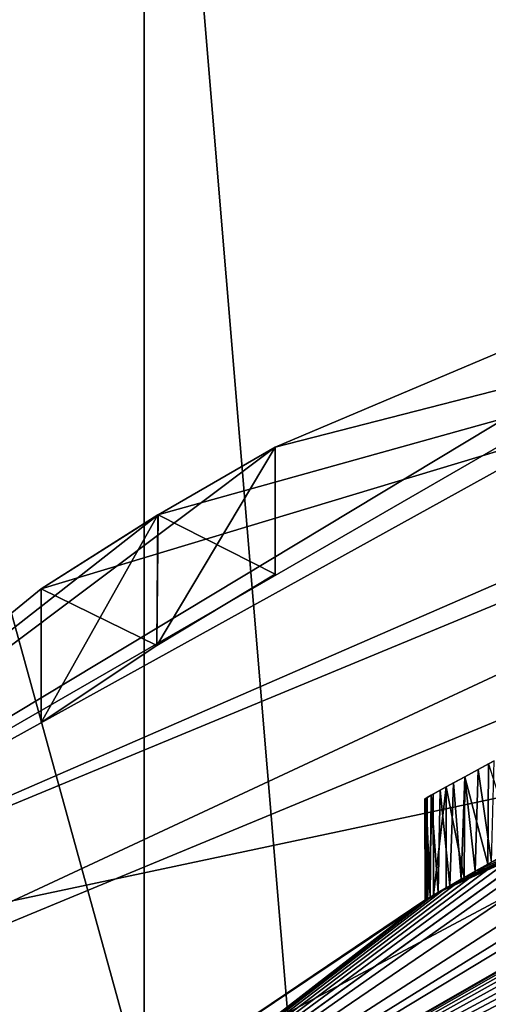
# Model space of a CAD drawing. Units: millimetres. Extents: x -220 to 124, y 0 to 76.
# Drawn here: x -149 to -147, y 68 to 72 of the extents above; entities that cross this region are included whole.
import ezdxf

# ---------------------------------------------------------------- set-up
doc = ezdxf.new("R2010")
doc.units = ezdxf.units.MM
doc.header["$LTSCALE"] = 65.185185
for name, color, linetype in [('510', 7, 'CONTINUOUS'), ('511', 7, 'CONTINUOUS'), ('514', 7, 'CONTINUOUS'), ('525', 7, 'CONTINUOUS'), ('526', 7, 'CONTINUOUS'), ('527', 7, 'CONTINUOUS'), ('528', 7, 'CONTINUOUS'), ('531', 7, 'CONTINUOUS'), ('534', 7, 'CONTINUOUS'), ('535', 7, 'CONTINUOUS'), ('544', 7, 'CONTINUOUS'), ('545', 7, 'CONTINUOUS'), ('554', 7, 'CONTINUOUS'), ('555', 7, 'CONTINUOUS'), ('564', 7, 'CONTINUOUS'), ('565', 7, 'CONTINUOUS'), ('574', 7, 'CONTINUOUS'), ('575', 7, 'CONTINUOUS'), ('584', 7, 'CONTINUOUS'), ('585', 7, 'CONTINUOUS'), ('594', 7, 'CONTINUOUS'), ('595', 7, 'CONTINUOUS'), ('604', 7, 'CONTINUOUS'), ('605', 7, 'CONTINUOUS'), ('614', 7, 'CONTINUOUS'), ('615', 7, 'CONTINUOUS'), ('624', 7, 'CONTINUOUS'), ('625', 7, 'CONTINUOUS'), ('626', 7, 'CONTINUOUS'), ('634', 7, 'CONTINUOUS'), ('642', 7, 'CONTINUOUS'), ('651', 7, 'CONTINUOUS'), ('654', 7, 'CONTINUOUS'), ('667', 7, 'CONTINUOUS'), ('675', 7, 'CONTINUOUS'), ('677', 7, 'CONTINUOUS'), ('679', 7, 'CONTINUOUS')]:
    doc.layers.add(name, color=color, linetype=linetype)

msp = doc.modelspace()

# ---------------------------------------------------------------- linework, layer by layer
at = {"layer": '510', "color": 7, "linetype": 'Continuous'}
for points in [[(-137.9543, 69.9435, -455.2), (-148.05, 67.7929, -455.2), (-140.75, 69.3, -455.2), (-137.9543, 69.9435, -455.2)], [(-140.75, 69.3, -455.2), (-148.05, 67.7929, -455.2), (-148.5283, 66.078, -455.2), (-140.75, 69.3, -455.2)]]:
    msp.add_3dface(points, dxfattribs=at)
at = {"layer": '511', "color": 7, "linetype": 'Continuous'}
for points in [[(-140.75, 70.3, -574.3), (-149.2352, 66.7852, -574.3), (-140.75, 70.3, -474.466), (-140.75, 70.3, -574.3)], [(-140.75, 70.3, -474.466), (-149.2352, 66.7852, -574.3), (-141.0357, 70.2966, -474.3859), (-140.75, 70.3, -474.466)], [(-141.0357, 70.2966, -474.3859), (-149.2352, 66.7852, -574.3), (-141.3149, 70.2867, -474.2859), (-141.0357, 70.2966, -474.3859)], [(-141.3149, 70.2867, -474.2859), (-149.2352, 66.7852, -574.3), (-141.5876, 70.2707, -474.166), (-141.3149, 70.2867, -474.2859)], [(-141.5876, 70.2707, -474.166), (-149.2352, 66.7852, -574.3), (-141.8554, 70.249, -474.0248), (-141.5876, 70.2707, -474.166)], [(-141.8554, 70.249, -474.0248), (-149.2352, 66.7852, -574.3), (-142.122, 70.2213, -473.86), (-141.8554, 70.249, -474.0248)], [(-142.122, 70.2213, -473.86), (-149.2352, 66.7852, -574.3), (-142.3769, 70.1892, -473.6784), (-142.122, 70.2213, -473.86)], [(-142.3769, 70.1892, -473.6784), (-149.2352, 66.7852, -574.3), (-142.6087, 70.1552, -473.4881), (-142.3769, 70.1892, -473.6784)], [(-142.6087, 70.1552, -473.4881), (-149.2352, 66.7852, -574.3), (-142.8165, 70.1207, -473.2884), (-142.6087, 70.1552, -473.4881)], [(-142.8165, 70.1207, -473.2884), (-149.2352, 66.7852, -574.3), (-143.0042, 70.0864, -473.0779), (-142.8165, 70.1207, -473.2884)], [(-143.0042, 70.0864, -473.0779), (-149.2352, 66.7852, -574.3), (-143.1715, 70.0532, -472.8599), (-143.0042, 70.0864, -473.0779)], [(-143.1715, 70.0532, -472.8599), (-149.2352, 66.7852, -574.3), (-143.3512, 70.0147, -472.5786), (-143.1715, 70.0532, -472.8599)], [(-143.3512, 70.0147, -472.5786), (-149.2352, 66.7852, -574.3), (-143.4991, 69.9809, -472.2858), (-143.3512, 70.0147, -472.5786)], [(-143.4991, 69.9809, -472.2858), (-149.2352, 66.7852, -574.3), (-143.6164, 69.9526, -471.9872), (-143.4991, 69.9809, -472.2858)], [(-143.6164, 69.9526, -471.9872), (-149.2352, 66.7852, -574.3), (-143.7038, 69.9308, -471.6833), (-143.6164, 69.9526, -471.9872)], [(-143.7038, 69.9308, -471.6833), (-149.2352, 66.7852, -574.3), (-143.7613, 69.916, -471.3748), (-143.7038, 69.9308, -471.6833)], [(-143.7613, 69.916, -471.3748), (-149.2352, 66.7852, -574.3), (-143.789, 69.9088, -471.0697), (-143.7613, 69.916, -471.3748)], [(-149.2352, 66.7852, -574.3), (-144.315, 69.7582, -472.7784), (-143.789, 69.9088, -471.0697), (-149.2352, 66.7852, -574.3)], [(-144.5657, 69.6772, -473.0986), (-144.315, 69.7582, -472.7784), (-149.2352, 66.7852, -574.3), (-144.5657, 69.6772, -473.0986)], [(-144.9671, 69.5346, -473.1795), (-144.5657, 69.6772, -473.0986), (-149.2352, 66.7852, -574.3), (-144.9671, 69.5346, -473.1795)], [(-146.7935, 68.6671, -467.9193), (-148.05, 67.8242, -455.2), (-144.6042, 69.6642, -455.2), (-146.7935, 68.6671, -467.9193)], [(-146.7437, 68.6959, -467.6406), (-146.7935, 68.6671, -467.9193), (-144.6042, 69.6642, -455.2), (-146.7437, 68.6959, -467.6406)], [(-146.6947, 68.724, -467.425), (-146.7437, 68.6959, -467.6406), (-144.6042, 69.6642, -455.2), (-146.6947, 68.724, -467.425)], [(-146.6354, 68.7576, -467.2038), (-146.6947, 68.724, -467.425), (-144.6042, 69.6642, -455.2), (-146.6354, 68.7576, -467.2038)], [(-146.5644, 68.7973, -466.9776), (-146.6354, 68.7576, -467.2038), (-144.6042, 69.6642, -455.2), (-146.5644, 68.7973, -466.9776)], [(-145.5299, 69.3069, -472.9055), (-144.9671, 69.5346, -473.1795), (-149.2352, 66.7852, -574.3), (-145.5299, 69.3069, -472.9055)], [(-145.8963, 69.1405, -472.4741), (-145.5299, 69.3069, -472.9055), (-149.2352, 66.7852, -574.3), (-145.8963, 69.1405, -472.4741)], [(-146.1149, 69.034, -471.9726), (-145.8963, 69.1405, -472.4741), (-149.2352, 66.7852, -574.3), (-146.1149, 69.034, -471.9726)], [(-146.1221, 69.0303, -471.2884), (-146.1149, 69.034, -471.9726), (-149.2352, 66.7852, -574.3), (-146.1221, 69.0303, -471.2884)], [(-146.1221, 69.0303, -471.2884), (-149.2352, 66.7852, -574.3), (-146.3239, 68.9269, -470.092), (-146.1221, 69.0303, -471.2884)], [(-146.3239, 68.9269, -470.092), (-149.2352, 66.7852, -574.3), (-146.4618, 68.8534, -469.9671), (-146.3239, 68.9269, -470.092)], [(-146.4618, 68.8534, -469.9671), (-149.2352, 66.7852, -574.3), (-146.581, 68.7881, -469.8069), (-146.4618, 68.8534, -469.9671)], [(-146.581, 68.7881, -469.8069), (-149.2352, 66.7852, -574.3), (-146.6819, 68.7313, -469.611), (-146.581, 68.7881, -469.8069)], [(-146.6819, 68.7313, -469.611), (-149.2352, 66.7852, -574.3), (-146.7594, 68.6869, -469.3903), (-146.6819, 68.7313, -469.611)], [(-146.7594, 68.6869, -469.3903), (-149.2352, 66.7852, -574.3), (-146.8133, 68.6555, -469.1457), (-146.7594, 68.6869, -469.3903)], [(-146.8133, 68.6555, -469.1457), (-149.2352, 66.7852, -574.3), (-146.8391, 68.6404, -468.9254), (-146.8133, 68.6555, -469.1457)], [(-146.8391, 68.6404, -468.9254), (-149.2352, 66.7852, -574.3), (-146.8492, 68.6344, -468.6914), (-146.8391, 68.6404, -468.9254)], [(-149.2352, 66.7852, -574.3), (-148.05, 67.8242, -455.2), (-146.8492, 68.6344, -468.6914), (-149.2352, 66.7852, -574.3)], [(-146.8268, 68.6476, -468.1876), (-148.05, 67.8242, -455.2), (-146.7935, 68.6671, -467.9193), (-146.8268, 68.6476, -468.1876)], [(-146.8454, 68.6367, -468.4453), (-148.05, 67.8242, -455.2), (-146.8268, 68.6476, -468.1876), (-146.8454, 68.6367, -468.4453)], [(-146.8492, 68.6344, -468.6914), (-148.05, 67.8242, -455.2), (-146.8454, 68.6367, -468.4453), (-146.8492, 68.6344, -468.6914)]]:
    msp.add_3dface(points, dxfattribs=at)
at = {"layer": '514', "color": 252, "linetype": 'Continuous', "true_color": 0x8c8c8c}
for points in [[(-146.6215, 69.1934, -467.1564), (-146.5644, 68.7973, -466.9776), (-146.5534, 69.2298, -466.9445), (-146.6215, 69.1934, -467.1564)], [(-146.5778, 69.2168, -469.8119), (-146.581, 68.7881, -469.8069), (-146.6792, 69.1621, -469.6177), (-146.5778, 69.2168, -469.8119)], [(-146.6792, 69.1621, -467.3639), (-146.6354, 68.7576, -467.2038), (-146.6215, 69.1934, -467.1564), (-146.6792, 69.1621, -467.3639)], [(-146.6354, 68.7576, -467.2038), (-146.5644, 68.7973, -466.9776), (-146.6215, 69.1934, -467.1564), (-146.6354, 68.7576, -467.2038)], [(-146.4618, 68.8534, -469.9671), (-146.581, 68.7881, -469.8069), (-146.5778, 69.2168, -469.8119), (-146.4618, 68.8534, -469.9671)], [(-146.6792, 69.1621, -469.6177), (-146.6819, 68.7313, -469.611), (-146.7582, 69.1186, -469.3936), (-146.6792, 69.1621, -469.6177)], [(-146.7279, 69.1354, -467.5665), (-146.6947, 68.724, -467.425), (-146.6792, 69.1621, -467.3639), (-146.7279, 69.1354, -467.5665)], [(-146.6947, 68.724, -467.425), (-146.6354, 68.7576, -467.2038), (-146.6792, 69.1621, -467.3639), (-146.6947, 68.724, -467.425)], [(-146.581, 68.7881, -469.8069), (-146.6819, 68.7313, -469.611), (-146.6792, 69.1621, -469.6177), (-146.581, 68.7881, -469.8069)], [(-146.8222, 69.0828, -468.1431), (-146.7935, 68.6671, -467.9193), (-146.7843, 69.1041, -467.8608), (-146.8222, 69.0828, -468.1431)], [(-146.7582, 69.1186, -469.3936), (-146.8133, 68.6555, -469.1457), (-146.814, 69.0874, -469.1415), (-146.7582, 69.1186, -469.3936)], [(-146.7594, 68.6869, -469.3903), (-146.8133, 68.6555, -469.1457), (-146.7582, 69.1186, -469.3936), (-146.7594, 68.6869, -469.3903)], [(-146.7935, 68.6671, -467.9193), (-146.7437, 68.6959, -467.6406), (-146.7843, 69.1041, -467.8608), (-146.7935, 68.6671, -467.9193)], [(-146.7843, 69.1041, -467.8608), (-146.7437, 68.6959, -467.6406), (-146.7279, 69.1354, -467.5665), (-146.7843, 69.1041, -467.8608)], [(-146.6819, 68.7313, -469.611), (-146.7594, 68.6869, -469.3903), (-146.7582, 69.1186, -469.3936), (-146.6819, 68.7313, -469.611)], [(-146.7437, 68.6959, -467.6406), (-146.6947, 68.724, -467.425), (-146.7279, 69.1354, -467.5665), (-146.7437, 68.6959, -467.6406)], [(-146.84, 69.0728, -468.9131), (-146.8492, 68.6344, -468.6914), (-146.8493, 69.0675, -468.6696), (-146.84, 69.0728, -468.9131)], [(-146.8493, 69.0675, -468.6696), (-146.8454, 68.6367, -468.4453), (-146.8439, 69.0706, -468.4129), (-146.8493, 69.0675, -468.6696)], [(-146.8492, 68.6344, -468.6914), (-146.8454, 68.6367, -468.4453), (-146.8493, 69.0675, -468.6696), (-146.8492, 68.6344, -468.6914)], [(-146.8391, 68.6404, -468.9254), (-146.8492, 68.6344, -468.6914), (-146.84, 69.0728, -468.9131), (-146.8391, 68.6404, -468.9254)], [(-146.8454, 68.6367, -468.4453), (-146.8268, 68.6476, -468.1876), (-146.8439, 69.0706, -468.4129), (-146.8454, 68.6367, -468.4453)], [(-146.8439, 69.0706, -468.4129), (-146.8268, 68.6476, -468.1876), (-146.8222, 69.0828, -468.1431), (-146.8439, 69.0706, -468.4129)], [(-146.814, 69.0874, -469.1415), (-146.8391, 68.6404, -468.9254), (-146.84, 69.0728, -468.9131), (-146.814, 69.0874, -469.1415)], [(-146.8133, 68.6555, -469.1457), (-146.8391, 68.6404, -468.9254), (-146.814, 69.0874, -469.1415), (-146.8133, 68.6555, -469.1457)], [(-146.8268, 68.6476, -468.1876), (-146.7935, 68.6671, -467.9193), (-146.8222, 69.0828, -468.1431), (-146.8268, 68.6476, -468.1876)]]:
    msp.add_3dface(points, dxfattribs=at)
at = {"layer": '525', "color": 252, "linetype": 'Continuous', "true_color": 0x8c8c8c}
for points in [[(-146.5778, 69.2168, -469.8119), (-146.6215, 69.1934, -467.1564), (-146.5534, 69.2298, -466.9445), (-146.5778, 69.2168, -469.8119)], [(-146.5778, 69.2168, -469.8119), (-146.6792, 69.1621, -469.6177), (-146.6215, 69.1934, -467.1564), (-146.5778, 69.2168, -469.8119)], [(-146.6792, 69.1621, -469.6177), (-146.6792, 69.1621, -467.3639), (-146.6215, 69.1934, -467.1564), (-146.6792, 69.1621, -469.6177)], [(-146.6792, 69.1621, -469.6177), (-146.7582, 69.1186, -469.3936), (-146.6792, 69.1621, -467.3639), (-146.6792, 69.1621, -469.6177)], [(-146.7582, 69.1186, -469.3936), (-146.7279, 69.1354, -467.5665), (-146.6792, 69.1621, -467.3639), (-146.7582, 69.1186, -469.3936)], [(-146.814, 69.0874, -469.1415), (-146.8222, 69.0828, -468.1431), (-146.7843, 69.1041, -467.8608), (-146.814, 69.0874, -469.1415)], [(-146.7582, 69.1186, -469.3936), (-146.814, 69.0874, -469.1415), (-146.7843, 69.1041, -467.8608), (-146.7582, 69.1186, -469.3936)], [(-146.7582, 69.1186, -469.3936), (-146.7843, 69.1041, -467.8608), (-146.7279, 69.1354, -467.5665), (-146.7582, 69.1186, -469.3936)], [(-146.84, 69.0728, -468.9131), (-146.8493, 69.0675, -468.6696), (-146.8439, 69.0706, -468.4129), (-146.84, 69.0728, -468.9131)], [(-146.84, 69.0728, -468.9131), (-146.8439, 69.0706, -468.4129), (-146.8222, 69.0828, -468.1431), (-146.84, 69.0728, -468.9131)], [(-146.814, 69.0874, -469.1415), (-146.84, 69.0728, -468.9131), (-146.8222, 69.0828, -468.1431), (-146.814, 69.0874, -469.1415)]]:
    msp.add_3dface(points, dxfattribs=at)
at = {"layer": '526', "color": 7, "linetype": 'Continuous'}
for points in [[(-150.6494, 68.1994, -574.3), (-140.75, 70.3, -574.3), (-140.75, 72.3, -574.3), (-150.6494, 68.1994, -574.3)], [(-149.2352, 66.7852, -574.3), (-140.75, 70.3, -574.3), (-150.6494, 68.1994, -574.3), (-149.2352, 66.7852, -574.3)]]:
    msp.add_3dface(points, dxfattribs=at)
at = {"layer": '527', "color": 7, "linetype": 'Continuous'}
for points in [[(-140.75, 71.8, -649.3), (-140.75, 44.8, -649.3), (-150.2957, 48.7543, -649.3), (-140.75, 71.8, -649.3)], [(-150.2957, 67.8457, -649.3), (-140.75, 71.8, -649.3), (-150.2957, 48.7543, -649.3), (-150.2957, 67.8457, -649.3)]]:
    msp.add_3dface(points, dxfattribs=at)
at = {"layer": '528', "color": 7, "linetype": 'Continuous'}
for points in [[(-140.75, 72.3, -648.8), (-150.6495, 68.1995, -648.8), (-140.75, 72.3, -647.3), (-140.75, 72.3, -648.8)], [(-140.75, 72.3, -647.3), (-150.6495, 68.1995, -648.8), (-141.2498, 72.2911, -646.8004), (-140.75, 72.3, -647.3)], [(-150.6494, 68.1994, -574.3), (-140.75, 72.3, -574.3), (-148.49, 69.9659, -591.55), (-150.6494, 68.1994, -574.3)], [(-148.49, 69.9659, -591.55), (-140.75, 72.3, -574.3), (-147.9914, 70.2818, -591.0504), (-148.49, 69.9659, -591.55)], [(-140.75, 72.3, -574.3), (-147.49, 70.5708, -591.55), (-147.9914, 70.2818, -591.0504), (-140.75, 72.3, -574.3)], [(-147.49, 70.5708, -591.55), (-140.75, 72.3, -574.3), (-147.49, 70.5708, -596.55), (-147.49, 70.5708, -591.55)], [(-140.75, 72.3, -574.3), (-144.87, 71.68, -591.55), (-147.49, 70.5708, -601.55), (-140.75, 72.3, -574.3)], [(-147.49, 70.5708, -596.55), (-140.75, 72.3, -574.3), (-147.49, 70.5708, -601.55), (-147.49, 70.5708, -596.55)], [(-141.2498, 72.2911, -646.8004), (-150.6495, 68.1995, -648.8), (-141.25, 72.2911, -631.55), (-141.2498, 72.2911, -646.8004)], [(-141.25, 72.2911, -631.55), (-150.6495, 68.1995, -648.8), (-141.25, 72.2911, -626.55), (-141.25, 72.2911, -631.55)], [(-141.25, 72.2911, -626.55), (-150.6495, 68.1995, -648.8), (-143.87, 71.9479, -631.55), (-141.25, 72.2911, -626.55)], [(-143.87, 71.9479, -631.55), (-150.6495, 68.1995, -648.8), (-144.3717, 71.8234, -632.0497), (-143.87, 71.9479, -631.55)], [(-144.3717, 71.8234, -632.0497), (-150.6495, 68.1995, -648.8), (-144.87, 71.68, -631.55), (-144.3717, 71.8234, -632.0497)], [(-150.6495, 68.1995, -648.8), (-144.87, 71.68, -621.55), (-144.87, 71.68, -626.55), (-150.6495, 68.1995, -648.8)], [(-144.87, 71.68, -621.55), (-150.6495, 68.1995, -648.8), (-147.49, 70.5708, -631.55), (-144.87, 71.68, -621.55)], [(-150.6495, 68.1995, -648.8), (-144.87, 71.68, -626.55), (-144.87, 71.68, -631.55), (-150.6495, 68.1995, -648.8)], [(-144.87, 71.68, -591.55), (-144.87, 71.68, -596.55), (-147.49, 70.5708, -631.55), (-144.87, 71.68, -591.55)], [(-147.49, 70.5708, -601.55), (-144.87, 71.68, -591.55), (-147.49, 70.5708, -606.55), (-147.49, 70.5708, -601.55)], [(-147.49, 70.5708, -606.55), (-144.87, 71.68, -591.55), (-147.49, 70.5708, -611.55), (-147.49, 70.5708, -606.55)], [(-147.49, 70.5708, -611.55), (-144.87, 71.68, -591.55), (-147.49, 70.5708, -616.55), (-147.49, 70.5708, -611.55)], [(-147.49, 70.5708, -616.55), (-144.87, 71.68, -591.55), (-147.49, 70.5708, -621.55), (-147.49, 70.5708, -616.55)], [(-147.49, 70.5708, -621.55), (-144.87, 71.68, -591.55), (-147.49, 70.5708, -626.55), (-147.49, 70.5708, -621.55)], [(-147.49, 70.5708, -626.55), (-144.87, 71.68, -591.55), (-147.49, 70.5708, -631.55), (-147.49, 70.5708, -626.55)], [(-144.87, 71.68, -596.55), (-144.87, 71.68, -601.55), (-147.49, 70.5708, -631.55), (-144.87, 71.68, -596.55)], [(-144.87, 71.68, -601.55), (-144.87, 71.68, -606.55), (-147.49, 70.5708, -631.55), (-144.87, 71.68, -601.55)], [(-144.87, 71.68, -606.55), (-144.87, 71.68, -611.55), (-147.49, 70.5708, -631.55), (-144.87, 71.68, -606.55)], [(-144.87, 71.68, -611.55), (-144.87, 71.68, -616.55), (-147.49, 70.5708, -631.55), (-144.87, 71.68, -611.55)], [(-144.87, 71.68, -616.55), (-144.87, 71.68, -621.55), (-147.49, 70.5708, -631.55), (-144.87, 71.68, -616.55)], [(-147.49, 70.5708, -631.55), (-150.6495, 68.1995, -648.8), (-147.9907, 70.2821, -632.0495), (-147.49, 70.5708, -631.55)], [(-147.9907, 70.2821, -592.0495), (-147.49, 70.5708, -591.55), (-147.9914, 70.2818, -596.0504), (-147.9907, 70.2821, -592.0495)], [(-147.49, 70.5708, -591.55), (-147.49, 70.5708, -596.55), (-147.9914, 70.2818, -596.0504), (-147.49, 70.5708, -591.55)], [(-147.9907, 70.2821, -597.0495), (-147.49, 70.5708, -596.55), (-147.9914, 70.2818, -601.0504), (-147.9907, 70.2821, -597.0495)], [(-147.49, 70.5708, -596.55), (-147.49, 70.5708, -601.55), (-147.9914, 70.2818, -601.0504), (-147.49, 70.5708, -596.55)], [(-147.9907, 70.2821, -602.0495), (-147.49, 70.5708, -601.55), (-147.9914, 70.2818, -606.0504), (-147.9907, 70.2821, -602.0495)], [(-147.49, 70.5708, -601.55), (-147.49, 70.5708, -606.55), (-147.9914, 70.2818, -606.0504), (-147.49, 70.5708, -601.55)], [(-147.9907, 70.2821, -607.0495), (-147.49, 70.5708, -606.55), (-147.9914, 70.2818, -611.0504), (-147.9907, 70.2821, -607.0495)], [(-147.49, 70.5708, -606.55), (-147.49, 70.5708, -611.55), (-147.9914, 70.2818, -611.0504), (-147.49, 70.5708, -606.55)], [(-147.9907, 70.2821, -612.0495), (-147.49, 70.5708, -611.55), (-147.9914, 70.2818, -616.0504), (-147.9907, 70.2821, -612.0495)], [(-147.49, 70.5708, -611.55), (-147.49, 70.5708, -616.55), (-147.9914, 70.2818, -616.0504), (-147.49, 70.5708, -611.55)], [(-147.9907, 70.2821, -617.0495), (-147.49, 70.5708, -616.55), (-147.9914, 70.2818, -621.0504), (-147.9907, 70.2821, -617.0495)], [(-147.49, 70.5708, -616.55), (-147.49, 70.5708, -621.55), (-147.9914, 70.2818, -621.0504), (-147.49, 70.5708, -616.55)], [(-147.9907, 70.2821, -622.0495), (-147.49, 70.5708, -621.55), (-147.9914, 70.2818, -626.0504), (-147.9907, 70.2821, -622.0495)], [(-147.49, 70.5708, -621.55), (-147.49, 70.5708, -626.55), (-147.9914, 70.2818, -626.0504), (-147.49, 70.5708, -621.55)], [(-147.9907, 70.2821, -627.0495), (-147.49, 70.5708, -626.55), (-147.9914, 70.2818, -631.0504), (-147.9907, 70.2821, -627.0495)], [(-147.49, 70.5708, -626.55), (-147.49, 70.5708, -631.55), (-147.9914, 70.2818, -631.0504), (-147.49, 70.5708, -626.55)], [(-147.9907, 70.2821, -632.0495), (-150.6495, 68.1995, -648.8), (-148.49, 69.9659, -631.55), (-147.9907, 70.2821, -632.0495)], [(-148.49, 69.9659, -591.55), (-147.9907, 70.2821, -592.0495), (-148.49, 69.9659, -596.55), (-148.49, 69.9659, -591.55)], [(-148.49, 69.9659, -596.55), (-147.9907, 70.2821, -592.0495), (-147.9914, 70.2818, -596.0504), (-148.49, 69.9659, -596.55)], [(-148.49, 69.9659, -596.55), (-147.9907, 70.2821, -597.0495), (-148.49, 69.9659, -601.55), (-148.49, 69.9659, -596.55)], [(-148.49, 69.9659, -601.55), (-147.9907, 70.2821, -597.0495), (-147.9914, 70.2818, -601.0504), (-148.49, 69.9659, -601.55)], [(-148.49, 69.9659, -601.55), (-147.9907, 70.2821, -602.0495), (-148.49, 69.9659, -606.55), (-148.49, 69.9659, -601.55)], [(-148.49, 69.9659, -606.55), (-147.9907, 70.2821, -602.0495), (-147.9914, 70.2818, -606.0504), (-148.49, 69.9659, -606.55)], [(-148.49, 69.9659, -606.55), (-147.9907, 70.2821, -607.0495), (-148.49, 69.9659, -611.55), (-148.49, 69.9659, -606.55)], [(-148.49, 69.9659, -611.55), (-147.9907, 70.2821, -607.0495), (-147.9914, 70.2818, -611.0504), (-148.49, 69.9659, -611.55)], [(-148.49, 69.9659, -611.55), (-147.9907, 70.2821, -612.0495), (-148.49, 69.9659, -616.55), (-148.49, 69.9659, -611.55)], [(-148.49, 69.9659, -616.55), (-147.9907, 70.2821, -612.0495), (-147.9914, 70.2818, -616.0504), (-148.49, 69.9659, -616.55)], [(-148.49, 69.9659, -616.55), (-147.9907, 70.2821, -617.0495), (-148.49, 69.9659, -621.55), (-148.49, 69.9659, -616.55)], [(-148.49, 69.9659, -621.55), (-147.9907, 70.2821, -617.0495), (-147.9914, 70.2818, -621.0504), (-148.49, 69.9659, -621.55)], [(-148.49, 69.9659, -621.55), (-147.9907, 70.2821, -622.0495), (-148.49, 69.9659, -626.55), (-148.49, 69.9659, -621.55)], [(-148.49, 69.9659, -626.55), (-147.9907, 70.2821, -622.0495), (-147.9914, 70.2818, -626.0504), (-148.49, 69.9659, -626.55)], [(-148.49, 69.9659, -626.55), (-147.9907, 70.2821, -627.0495), (-148.49, 69.9659, -631.55), (-148.49, 69.9659, -626.55)], [(-148.49, 69.9659, -631.55), (-147.9907, 70.2821, -627.0495), (-147.9914, 70.2818, -631.0504), (-148.49, 69.9659, -631.55)], [(-150.6494, 68.1994, -574.3), (-148.49, 69.9659, -591.55), (-150.6495, 68.1995, -648.8), (-150.6494, 68.1994, -574.3)], [(-150.6495, 68.1995, -648.8), (-148.49, 69.9659, -591.55), (-148.49, 69.9659, -596.55), (-150.6495, 68.1995, -648.8)], [(-150.6495, 68.1995, -648.8), (-148.49, 69.9659, -596.55), (-148.49, 69.9659, -601.55), (-150.6495, 68.1995, -648.8)], [(-150.6495, 68.1995, -648.8), (-148.49, 69.9659, -601.55), (-148.49, 69.9659, -606.55), (-150.6495, 68.1995, -648.8)], [(-150.6495, 68.1995, -648.8), (-148.49, 69.9659, -606.55), (-148.49, 69.9659, -611.55), (-150.6495, 68.1995, -648.8)], [(-150.6495, 68.1995, -648.8), (-148.49, 69.9659, -611.55), (-148.49, 69.9659, -616.55), (-150.6495, 68.1995, -648.8)], [(-150.6495, 68.1995, -648.8), (-148.49, 69.9659, -616.55), (-148.49, 69.9659, -621.55), (-150.6495, 68.1995, -648.8)], [(-150.6495, 68.1995, -648.8), (-148.49, 69.9659, -621.55), (-148.49, 69.9659, -626.55), (-150.6495, 68.1995, -648.8)], [(-150.6495, 68.1995, -648.8), (-148.49, 69.9659, -626.55), (-148.49, 69.9659, -631.55), (-150.6495, 68.1995, -648.8)]]:
    msp.add_3dface(points, dxfattribs=at)
at = {"layer": '531', "color": 7, "linetype": 'Continuous'}
for points in [[(-150.2957, 67.8457, -649.3), (-150.6495, 68.1995, -648.8), (-140.75, 72.3, -648.8), (-150.2957, 67.8457, -649.3)], [(-140.75, 71.8, -649.3), (-150.2957, 67.8457, -649.3), (-140.75, 72.3, -648.8), (-140.75, 71.8, -649.3)]]:
    msp.add_3dface(points, dxfattribs=at)
at = {"layer": '534', "color": 7, "linetype": 'Continuous'}
for points in [[(-147.9914, 70.2818, -591.0504), (-147.49, 70.5708, -591.55), (-147.9965, 69.7226, -591.05), (-147.9914, 70.2818, -591.0504)], [(-147.9965, 69.7226, -591.05), (-147.49, 70.5708, -591.55), (-147.49, 70.0287, -591.55), (-147.9965, 69.7226, -591.05)], [(-148.49, 69.9659, -591.55), (-147.9914, 70.2818, -591.0504), (-148.49, 69.3942, -591.55), (-148.49, 69.9659, -591.55)], [(-148.49, 69.3942, -591.55), (-147.9914, 70.2818, -591.0504), (-147.9965, 69.7226, -591.05), (-148.49, 69.3942, -591.55)]]:
    msp.add_3dface(points, dxfattribs=at)
at = {"layer": '535', "color": 7, "linetype": 'Continuous'}
for points in [[(-147.49, 70.5708, -591.55), (-147.9907, 70.2821, -592.0495), (-147.49, 70.0287, -591.55), (-147.49, 70.5708, -591.55)], [(-147.9907, 70.2821, -592.0495), (-148.49, 69.9659, -591.55), (-147.9964, 69.7227, -592.05), (-147.9907, 70.2821, -592.0495)], [(-147.49, 70.0287, -591.55), (-147.9907, 70.2821, -592.0495), (-147.9964, 69.7227, -592.05), (-147.49, 70.0287, -591.55)], [(-148.49, 69.9659, -591.55), (-148.49, 69.3942, -591.55), (-147.9964, 69.7227, -592.05), (-148.49, 69.9659, -591.55)]]:
    msp.add_3dface(points, dxfattribs=at)
at = {"layer": '544', "color": 7, "linetype": 'Continuous'}
for points in [[(-147.9914, 70.2818, -596.0504), (-147.49, 70.5708, -596.55), (-147.9965, 69.7226, -596.05), (-147.9914, 70.2818, -596.0504)], [(-147.9965, 69.7226, -596.05), (-147.49, 70.5708, -596.55), (-147.49, 70.0287, -596.55), (-147.9965, 69.7226, -596.05)], [(-148.49, 69.9659, -596.55), (-147.9914, 70.2818, -596.0504), (-148.49, 69.3942, -596.55), (-148.49, 69.9659, -596.55)], [(-148.49, 69.3942, -596.55), (-147.9914, 70.2818, -596.0504), (-147.9965, 69.7226, -596.05), (-148.49, 69.3942, -596.55)]]:
    msp.add_3dface(points, dxfattribs=at)
at = {"layer": '545', "color": 7, "linetype": 'Continuous'}
for points in [[(-147.49, 70.5708, -596.55), (-147.9907, 70.2821, -597.0495), (-147.49, 70.0287, -596.55), (-147.49, 70.5708, -596.55)], [(-147.9907, 70.2821, -597.0495), (-148.49, 69.9659, -596.55), (-147.9964, 69.7227, -597.05), (-147.9907, 70.2821, -597.0495)], [(-147.49, 70.0287, -596.55), (-147.9907, 70.2821, -597.0495), (-147.9964, 69.7227, -597.05), (-147.49, 70.0287, -596.55)], [(-148.49, 69.9659, -596.55), (-148.49, 69.3942, -596.55), (-147.9964, 69.7227, -597.05), (-148.49, 69.9659, -596.55)]]:
    msp.add_3dface(points, dxfattribs=at)
at = {"layer": '554', "color": 7, "linetype": 'Continuous'}
for points in [[(-147.9914, 70.2818, -601.0504), (-147.49, 70.5708, -601.55), (-147.9965, 69.7226, -601.05), (-147.9914, 70.2818, -601.0504)], [(-147.9965, 69.7226, -601.05), (-147.49, 70.5708, -601.55), (-147.49, 70.0287, -601.55), (-147.9965, 69.7226, -601.05)], [(-148.49, 69.9659, -601.55), (-147.9914, 70.2818, -601.0504), (-148.49, 69.3942, -601.55), (-148.49, 69.9659, -601.55)], [(-148.49, 69.3942, -601.55), (-147.9914, 70.2818, -601.0504), (-147.9965, 69.7226, -601.05), (-148.49, 69.3942, -601.55)]]:
    msp.add_3dface(points, dxfattribs=at)
at = {"layer": '555', "color": 7, "linetype": 'Continuous'}
for points in [[(-147.49, 70.5708, -601.55), (-147.9907, 70.2821, -602.0495), (-147.49, 70.0287, -601.55), (-147.49, 70.5708, -601.55)], [(-147.9907, 70.2821, -602.0495), (-148.49, 69.9659, -601.55), (-147.9964, 69.7227, -602.05), (-147.9907, 70.2821, -602.0495)], [(-147.49, 70.0287, -601.55), (-147.9907, 70.2821, -602.0495), (-147.9964, 69.7227, -602.05), (-147.49, 70.0287, -601.55)], [(-148.49, 69.9659, -601.55), (-148.49, 69.3942, -601.55), (-147.9964, 69.7227, -602.05), (-148.49, 69.9659, -601.55)]]:
    msp.add_3dface(points, dxfattribs=at)
at = {"layer": '564', "color": 7, "linetype": 'Continuous'}
for points in [[(-147.9914, 70.2818, -606.0504), (-147.49, 70.5708, -606.55), (-147.9965, 69.7226, -606.05), (-147.9914, 70.2818, -606.0504)], [(-147.9965, 69.7226, -606.05), (-147.49, 70.5708, -606.55), (-147.49, 70.0287, -606.55), (-147.9965, 69.7226, -606.05)], [(-148.49, 69.9659, -606.55), (-147.9914, 70.2818, -606.0504), (-148.49, 69.3942, -606.55), (-148.49, 69.9659, -606.55)], [(-148.49, 69.3942, -606.55), (-147.9914, 70.2818, -606.0504), (-147.9965, 69.7226, -606.05), (-148.49, 69.3942, -606.55)]]:
    msp.add_3dface(points, dxfattribs=at)
at = {"layer": '565', "color": 7, "linetype": 'Continuous'}
for points in [[(-147.49, 70.5708, -606.55), (-147.9907, 70.2821, -607.0495), (-147.49, 70.0287, -606.55), (-147.49, 70.5708, -606.55)], [(-147.9907, 70.2821, -607.0495), (-148.49, 69.9659, -606.55), (-147.9964, 69.7227, -607.05), (-147.9907, 70.2821, -607.0495)], [(-147.49, 70.0287, -606.55), (-147.9907, 70.2821, -607.0495), (-147.9964, 69.7227, -607.05), (-147.49, 70.0287, -606.55)], [(-148.49, 69.9659, -606.55), (-148.49, 69.3942, -606.55), (-147.9964, 69.7227, -607.05), (-148.49, 69.9659, -606.55)]]:
    msp.add_3dface(points, dxfattribs=at)
at = {"layer": '574', "color": 7, "linetype": 'Continuous'}
for points in [[(-147.9914, 70.2818, -611.0504), (-147.49, 70.5708, -611.55), (-147.9965, 69.7226, -611.05), (-147.9914, 70.2818, -611.0504)], [(-147.9965, 69.7226, -611.05), (-147.49, 70.5708, -611.55), (-147.49, 70.0287, -611.55), (-147.9965, 69.7226, -611.05)], [(-148.49, 69.9659, -611.55), (-147.9914, 70.2818, -611.0504), (-148.49, 69.3942, -611.55), (-148.49, 69.9659, -611.55)], [(-148.49, 69.3942, -611.55), (-147.9914, 70.2818, -611.0504), (-147.9965, 69.7226, -611.05), (-148.49, 69.3942, -611.55)]]:
    msp.add_3dface(points, dxfattribs=at)
at = {"layer": '575', "color": 7, "linetype": 'Continuous'}
for points in [[(-147.49, 70.5708, -611.55), (-147.9907, 70.2821, -612.0495), (-147.49, 70.0287, -611.55), (-147.49, 70.5708, -611.55)], [(-147.9907, 70.2821, -612.0495), (-148.49, 69.9659, -611.55), (-147.9964, 69.7227, -612.05), (-147.9907, 70.2821, -612.0495)], [(-147.49, 70.0287, -611.55), (-147.9907, 70.2821, -612.0495), (-147.9964, 69.7227, -612.05), (-147.49, 70.0287, -611.55)], [(-148.49, 69.9659, -611.55), (-148.49, 69.3942, -611.55), (-147.9964, 69.7227, -612.05), (-148.49, 69.9659, -611.55)]]:
    msp.add_3dface(points, dxfattribs=at)
at = {"layer": '584', "color": 7, "linetype": 'Continuous'}
for points in [[(-147.9914, 70.2818, -616.0504), (-147.49, 70.5708, -616.55), (-147.9965, 69.7226, -616.05), (-147.9914, 70.2818, -616.0504)], [(-147.9965, 69.7226, -616.05), (-147.49, 70.5708, -616.55), (-147.49, 70.0287, -616.55), (-147.9965, 69.7226, -616.05)], [(-148.49, 69.9659, -616.55), (-147.9914, 70.2818, -616.0504), (-148.49, 69.3942, -616.55), (-148.49, 69.9659, -616.55)], [(-148.49, 69.3942, -616.55), (-147.9914, 70.2818, -616.0504), (-147.9965, 69.7226, -616.05), (-148.49, 69.3942, -616.55)]]:
    msp.add_3dface(points, dxfattribs=at)
at = {"layer": '585', "color": 7, "linetype": 'Continuous'}
for points in [[(-147.49, 70.5708, -616.55), (-147.9907, 70.2821, -617.0495), (-147.49, 70.0287, -616.55), (-147.49, 70.5708, -616.55)], [(-147.9907, 70.2821, -617.0495), (-148.49, 69.9659, -616.55), (-147.9964, 69.7227, -617.05), (-147.9907, 70.2821, -617.0495)], [(-147.49, 70.0287, -616.55), (-147.9907, 70.2821, -617.0495), (-147.9964, 69.7227, -617.05), (-147.49, 70.0287, -616.55)], [(-148.49, 69.9659, -616.55), (-148.49, 69.3942, -616.55), (-147.9964, 69.7227, -617.05), (-148.49, 69.9659, -616.55)]]:
    msp.add_3dface(points, dxfattribs=at)
at = {"layer": '594', "color": 7, "linetype": 'Continuous'}
for points in [[(-147.9914, 70.2818, -621.0504), (-147.49, 70.5708, -621.55), (-147.9965, 69.7226, -621.05), (-147.9914, 70.2818, -621.0504)], [(-147.9965, 69.7226, -621.05), (-147.49, 70.5708, -621.55), (-147.49, 70.0287, -621.55), (-147.9965, 69.7226, -621.05)], [(-148.49, 69.9659, -621.55), (-147.9914, 70.2818, -621.0504), (-148.49, 69.3942, -621.55), (-148.49, 69.9659, -621.55)], [(-148.49, 69.3942, -621.55), (-147.9914, 70.2818, -621.0504), (-147.9965, 69.7226, -621.05), (-148.49, 69.3942, -621.55)]]:
    msp.add_3dface(points, dxfattribs=at)
at = {"layer": '595', "color": 7, "linetype": 'Continuous'}
for points in [[(-147.49, 70.5708, -621.55), (-147.9907, 70.2821, -622.0495), (-147.49, 70.0287, -621.55), (-147.49, 70.5708, -621.55)], [(-147.9907, 70.2821, -622.0495), (-148.49, 69.9659, -621.55), (-147.9964, 69.7227, -622.05), (-147.9907, 70.2821, -622.0495)], [(-147.49, 70.0287, -621.55), (-147.9907, 70.2821, -622.0495), (-147.9964, 69.7227, -622.05), (-147.49, 70.0287, -621.55)], [(-148.49, 69.9659, -621.55), (-148.49, 69.3942, -621.55), (-147.9964, 69.7227, -622.05), (-148.49, 69.9659, -621.55)]]:
    msp.add_3dface(points, dxfattribs=at)
at = {"layer": '604', "color": 7, "linetype": 'Continuous'}
for points in [[(-147.9914, 70.2818, -626.0504), (-147.49, 70.5708, -626.55), (-147.9965, 69.7226, -626.05), (-147.9914, 70.2818, -626.0504)], [(-147.9965, 69.7226, -626.05), (-147.49, 70.5708, -626.55), (-147.49, 70.0287, -626.55), (-147.9965, 69.7226, -626.05)], [(-148.49, 69.9659, -626.55), (-147.9914, 70.2818, -626.0504), (-148.49, 69.3942, -626.55), (-148.49, 69.9659, -626.55)], [(-148.49, 69.3942, -626.55), (-147.9914, 70.2818, -626.0504), (-147.9965, 69.7226, -626.05), (-148.49, 69.3942, -626.55)]]:
    msp.add_3dface(points, dxfattribs=at)
at = {"layer": '605', "color": 7, "linetype": 'Continuous'}
for points in [[(-147.49, 70.5708, -626.55), (-147.9907, 70.2821, -627.0495), (-147.49, 70.0287, -626.55), (-147.49, 70.5708, -626.55)], [(-147.9907, 70.2821, -627.0495), (-148.49, 69.9659, -626.55), (-147.9964, 69.7227, -627.05), (-147.9907, 70.2821, -627.0495)], [(-147.49, 70.0287, -626.55), (-147.9907, 70.2821, -627.0495), (-147.9964, 69.7227, -627.05), (-147.49, 70.0287, -626.55)], [(-148.49, 69.9659, -626.55), (-148.49, 69.3942, -626.55), (-147.9964, 69.7227, -627.05), (-148.49, 69.9659, -626.55)]]:
    msp.add_3dface(points, dxfattribs=at)
at = {"layer": '614', "color": 7, "linetype": 'Continuous'}
for points in [[(-147.9914, 70.2818, -631.0504), (-147.49, 70.5708, -631.55), (-147.9965, 69.7226, -631.05), (-147.9914, 70.2818, -631.0504)], [(-147.9965, 69.7226, -631.05), (-147.49, 70.5708, -631.55), (-147.49, 70.0287, -631.55), (-147.9965, 69.7226, -631.05)], [(-148.49, 69.9659, -631.55), (-147.9914, 70.2818, -631.0504), (-148.49, 69.3942, -631.55), (-148.49, 69.9659, -631.55)], [(-148.49, 69.3942, -631.55), (-147.9914, 70.2818, -631.0504), (-147.9965, 69.7226, -631.05), (-148.49, 69.3942, -631.55)]]:
    msp.add_3dface(points, dxfattribs=at)
at = {"layer": '615', "color": 7, "linetype": 'Continuous'}
for points in [[(-147.49, 70.5708, -631.55), (-147.9907, 70.2821, -632.0495), (-147.49, 70.0287, -631.55), (-147.49, 70.5708, -631.55)], [(-147.9907, 70.2821, -632.0495), (-148.49, 69.9659, -631.55), (-147.9964, 69.7227, -632.05), (-147.9907, 70.2821, -632.0495)], [(-147.49, 70.0287, -631.55), (-147.9907, 70.2821, -632.0495), (-147.9964, 69.7227, -632.05), (-147.49, 70.0287, -631.55)], [(-148.49, 69.9659, -631.55), (-148.49, 69.3942, -631.55), (-147.9964, 69.7227, -632.05), (-148.49, 69.9659, -631.55)]]:
    msp.add_3dface(points, dxfattribs=at)
at = {"layer": '624', "color": 252, "linetype": 'Continuous', "true_color": 0x8c8c8c}
for points in [[(-147.9965, 69.7226, -591.05), (-147.49, 70.0287, -591.55), (-147.9964, 69.7227, -592.05), (-147.9965, 69.7226, -591.05)], [(-147.9965, 69.7226, -596.05), (-147.49, 70.0287, -596.55), (-147.9964, 69.7227, -597.05), (-147.9965, 69.7226, -596.05)], [(-147.9965, 69.7226, -601.05), (-147.49, 70.0287, -601.55), (-147.9964, 69.7227, -602.05), (-147.9965, 69.7226, -601.05)], [(-147.9965, 69.7226, -606.05), (-147.49, 70.0287, -606.55), (-147.9964, 69.7227, -607.05), (-147.9965, 69.7226, -606.05)], [(-147.9965, 69.7226, -611.05), (-147.49, 70.0287, -611.55), (-147.9964, 69.7227, -612.05), (-147.9965, 69.7226, -611.05)], [(-147.9965, 69.7226, -616.05), (-147.49, 70.0287, -616.55), (-147.9964, 69.7227, -617.05), (-147.9965, 69.7226, -616.05)], [(-147.9965, 69.7226, -621.05), (-147.49, 70.0287, -621.55), (-147.9964, 69.7227, -622.05), (-147.9965, 69.7226, -621.05)], [(-147.9965, 69.7226, -626.05), (-147.49, 70.0287, -626.55), (-147.9964, 69.7227, -627.05), (-147.9965, 69.7226, -626.05)], [(-147.9965, 69.7226, -631.05), (-147.49, 70.0287, -631.55), (-147.9964, 69.7227, -632.05), (-147.9965, 69.7226, -631.05)], [(-148.49, 69.3942, -591.55), (-147.9965, 69.7226, -591.05), (-147.9964, 69.7227, -592.05), (-148.49, 69.3942, -591.55)], [(-148.49, 69.3942, -596.55), (-147.9965, 69.7226, -596.05), (-147.9964, 69.7227, -597.05), (-148.49, 69.3942, -596.55)], [(-148.49, 69.3942, -601.55), (-147.9965, 69.7226, -601.05), (-147.9964, 69.7227, -602.05), (-148.49, 69.3942, -601.55)], [(-148.49, 69.3942, -606.55), (-147.9965, 69.7226, -606.05), (-147.9964, 69.7227, -607.05), (-148.49, 69.3942, -606.55)], [(-148.49, 69.3942, -611.55), (-147.9965, 69.7226, -611.05), (-147.9964, 69.7227, -612.05), (-148.49, 69.3942, -611.55)], [(-148.49, 69.3942, -616.55), (-147.9965, 69.7226, -616.05), (-147.9964, 69.7227, -617.05), (-148.49, 69.3942, -616.55)], [(-148.49, 69.3942, -621.55), (-147.9965, 69.7226, -621.05), (-147.9964, 69.7227, -622.05), (-148.49, 69.3942, -621.55)], [(-148.49, 69.3942, -626.55), (-147.9965, 69.7226, -626.05), (-147.9964, 69.7227, -627.05), (-148.49, 69.3942, -626.55)], [(-148.49, 69.3942, -631.55), (-147.9965, 69.7226, -631.05), (-147.9964, 69.7227, -632.05), (-148.49, 69.3942, -631.55)]]:
    msp.add_3dface(points, dxfattribs=at)
at = {"layer": '625', "color": 7, "linetype": 'Continuous'}
for points in [[(-147.4075, 67.8, -428.8), (-137.7391, 69.5015, -428.8), (-148.05, 75.5, -428.8), (-147.4075, 67.8, -428.8)], [(-148.05, 75.5, -428.8), (-137.7391, 69.5015, -428.8), (-111.05, 75.5, -428.8), (-148.05, 75.5, -428.8)], [(-148.05, 67.8, -428.8), (-147.4075, 67.8, -428.8), (-148.05, 75.5, -428.8), (-148.05, 67.8, -428.8)]]:
    msp.add_3dface(points, dxfattribs=at)
at = {"layer": '626', "color": 7, "linetype": 'Continuous'}
for points in [[(-144.6042, 69.6642, -455.2), (-148.05, 67.8242, -455.2), (-148.05, 75.5, -455.2), (-144.6042, 69.6642, -455.2)], [(-111.05, 75.5, -455.2), (-144.6042, 69.6642, -455.2), (-148.05, 75.5, -455.2), (-111.05, 75.5, -455.2)]]:
    msp.add_3dface(points, dxfattribs=at)
at = {"layer": '634', "color": 7, "linetype": 'Continuous'}
for points in [[(-144.0896, 68.8857, -447.0675), (-140.75, 69.4, -447.0675), (-147.1197, 67.3905, -429.3), (-144.0896, 68.8857, -447.0675)], [(-147.1197, 67.3905, -429.3), (-140.75, 69.4, -447.0675), (-137.8793, 69.0224, -429.3), (-147.1197, 67.3905, -429.3)], [(-147.1197, 67.3905, -447.0675), (-144.0896, 68.8857, -447.0675), (-147.1197, 67.3905, -429.3), (-147.1197, 67.3905, -447.0675)]]:
    msp.add_3dface(points, dxfattribs=at)
at = {"layer": '642', "color": 7, "linetype": 'Continuous'}
for points in [[(-137.7391, 69.5015, -428.8), (-147.4075, 67.8, -428.8), (-137.8793, 69.0224, -429.3), (-137.7391, 69.5015, -428.8)], [(-137.8793, 69.0224, -429.3), (-147.4075, 67.8, -428.8), (-147.2037, 67.5105, -428.9464), (-137.8793, 69.0224, -429.3)], [(-147.1197, 67.3905, -429.3), (-137.8793, 69.0224, -429.3), (-147.2037, 67.5105, -428.9464), (-147.1197, 67.3905, -429.3)]]:
    msp.add_3dface(points, dxfattribs=at)
at = {"layer": '651', "color": 7, "linetype": 'Continuous'}
for points in [[(-148.05, 67.8, -428.8), (-148.05, 75.5, -428.8), (-150.1713, 75.5, -429.6787), (-148.05, 67.8, -428.8)], [(-150.1713, 67.8, -429.6787), (-148.05, 67.8, -428.8), (-150.1713, 75.5, -429.6787), (-150.1713, 67.8, -429.6787)]]:
    msp.add_3dface(points, dxfattribs=at)
at = {"layer": '654', "color": 7, "linetype": 'Continuous'}
for points in [[(-148.05, 75.5, -455.2), (-148.05, 67.8242, -455.2), (-150.1713, 67.8, -454.3213), (-148.05, 75.5, -455.2)], [(-150.1713, 75.5, -454.3213), (-148.05, 75.5, -455.2), (-150.1713, 67.8, -454.3213), (-150.1713, 75.5, -454.3213)]]:
    msp.add_3dface(points, dxfattribs=at)
at = {"layer": '667', "color": 7, "linetype": 'Continuous'}
for points in [[(-148.05, 67.7929, -455.2), (-137.9543, 69.9435, -455.2), (-147.8328, 67.5306, -455.0669), (-148.05, 67.7929, -455.2)], [(-147.8328, 67.5306, -455.0669), (-137.9543, 69.9435, -455.2), (-147.7356, 67.4038, -454.7249), (-147.8328, 67.5306, -455.0669)], [(-147.7356, 67.4038, -454.7249), (-137.9543, 69.9435, -455.2), (-144.4385, 69.1661, -454.7249), (-147.7356, 67.4038, -454.7249)]]:
    msp.add_3dface(points, dxfattribs=at)
at = {"layer": '675', "color": 253, "linetype": 'Continuous', "true_color": 0xababab}
for points in [[(-144.0896, 68.8857, -447.0675), (-147.1197, 67.3905, -447.0675), (-140.75, 68.3064, -426.2), (-144.0896, 68.8857, -447.0675)], [(-140.75, 68.3064, -426.2), (-147.1949, 67.347, -447.2181), (-147.8256, 65.3756, -426.2), (-140.75, 68.3064, -426.2)], [(-147.1197, 67.3905, -447.0675), (-147.1949, 67.347, -447.2181), (-140.75, 68.3064, -426.2), (-147.1197, 67.3905, -447.0675)]]:
    msp.add_3dface(points, dxfattribs=at)
at = {"layer": '677', "color": 253, "linetype": 'Continuous', "true_color": 0xababab}
for points in [[(-140.75, 69.3, -455.2), (-148.5283, 66.078, -455.2), (-140.75, 69.7751, -454.7249), (-140.75, 69.3, -455.2)], [(-148.5283, 66.078, -455.2), (-144.4385, 69.1661, -454.7249), (-140.75, 69.7751, -454.7249), (-148.5283, 66.078, -455.2)], [(-148.5283, 66.078, -455.2), (-147.7356, 67.4038, -454.7249), (-144.4385, 69.1661, -454.7249), (-148.5283, 66.078, -455.2)]]:
    msp.add_3dface(points, dxfattribs=at)
at = {"layer": '679', "color": 253, "linetype": 'Continuous', "true_color": 0xababab}
msp.add_3dface([(-140.75, 67.3064, -425.2), (-140.75, 68.3064, -426.2), (-147.8256, 65.3756, -426.2), (-140.75, 67.3064, -425.2)], dxfattribs=at)

doc.saveas('drawing.dxf')
